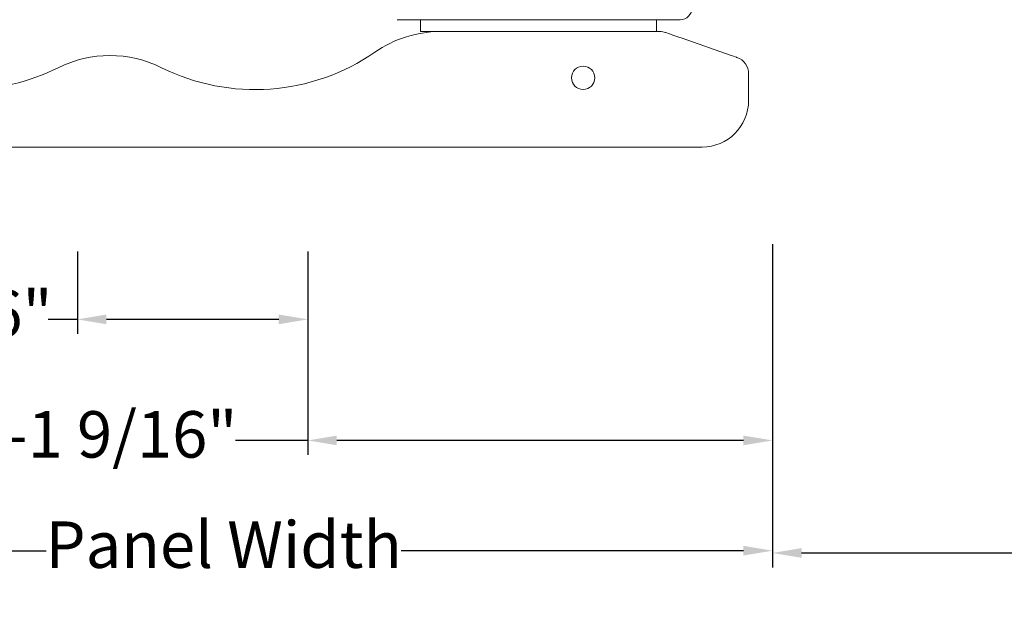
# Model space of a CAD drawing. Units: inches. Extents: x 74 to 4747, y -14 to 1513.
# Drawn here: x 2295 to 2379, y 958 to 1010 of the extents above; entities that cross this region are included whole.
import ezdxf

# ---------------------------------------------------------------- set-up
doc = ezdxf.new("R2010")
doc.units = ezdxf.units.IN
doc.header["$MEASUREMENT"] = 0
doc.layers.get('0').update_dxf_attribs({"lineweight": 0})
doc.styles.get("Standard").update_dxf_attribs({"font": 'arial.ttf'})
doc.dimstyles.new('ISO-25', dxfattribs={"dimtxt": 2.5, "dimasz": 2.5, "dimexe": 1.25, "dimexo": 0.625, "dimtad": 1, "dimdec": 0, "dimtxsty": 'Standard', "dimcen": 2.5, "dimadec": 0, "dimazin": 0, "dimtfac": 1, "dimtdec": 0, "dimtmove": 0, "dimatfit": 3, "dimfxl": 1, "dimarcsym": 0})

# ---------------------------------------------------------------- blocks, each defined once
blk = doc.blocks.new('*D52')
at = {"lineweight": -2, "transparency": 16777216}
for p, q in [((2299.657767599793, 989.6692667832674), (2299.657767599793, 982.5843062795145)), ((2319.503922223375, 989.6692667832674), (2319.503922223375, 982.5843062795145)), ((2299.657767599793, 983.8343062795145), (2297.157767599793, 983.8343062795145)), ((2317.003922223375, 983.8343062795145), (2302.157767599793, 983.8343062795145))]:
    blk.add_line(p, q, dxfattribs=at)
at = {"transparency": 16777216}
for points in [[(2302.157767599793, 984.2509729461812), (2302.157767599793, 983.4176396128479), (2299.657767599793, 983.8343062795145)], [(2317.003922223375, 984.2509729461812), (2317.003922223375, 983.4176396128479), (2319.503922223375, 983.8343062795145)]]:
    blk.add_solid(points, dxfattribs=at)
at = {"color": 0, "transparency": 16777216, "insert": (2280.068920396519, 983.8343062795145), "char_height": 4, "attachment_point": 5}
blk.add_mtext('20mm-13/16"', dxfattribs=at)
blk = doc.blocks.new('*D53')
at = {"lineweight": -2, "transparency": 16777216}
for p, q in [((2359.523798483583, 990.2942667832674), (2359.523798483583, 972.1661709490188)), ((2319.503922223375, 989.0442667832674), (2319.503922223375, 972.1661709490188)), ((2319.503922223375, 973.4161709490188), (2313.29041608422, 973.4161709490188)), ((2357.023798483583, 973.4161709490188), (2322.003922223375, 973.4161709490188))]:
    blk.add_line(p, q, dxfattribs=at)
at = {"transparency": 16777216}
for points in [[(2322.003922223375, 973.8328376156854), (2322.003922223375, 972.9995042823522), (2319.503922223375, 973.4161709490188)], [(2357.023798483583, 973.8328376156854), (2357.023798483583, 972.9995042823522), (2359.523798483583, 973.4161709490188)]]:
    blk.add_solid(points, dxfattribs=at)
at = {"color": 0, "transparency": 16777216, "insert": (2295.378922223375, 973.4161709490188), "char_height": 4, "attachment_point": 5}
blk.add_mtext('40mm-1 9/16"', dxfattribs=at)
blk = doc.blocks.new('*D58')
at = {"lineweight": -2, "transparency": 16777216}
for p, q in [((2359.523798483583, 989.6692667832674), (2359.523798483583, 962.4757590358793)), ((2399.32379848356, 989.6692309567923), (2399.32379848356, 962.4757590358793)), ((2362.023798483583, 963.7257590358793), (2396.82379848356, 963.7257590358793)), ((2399.32379848356, 963.7257590358793), (2412.549894017859, 963.7257590358793))]:
    blk.add_line(p, q, dxfattribs=at)
at = {"transparency": 16777216}
for points in [[(2362.023798483583, 964.1424257025459), (2362.023798483583, 963.3090923692126), (2359.523798483583, 963.7257590358793)], [(2396.82379848356, 964.1424257025459), (2396.82379848356, 963.3090923692126), (2399.32379848356, 963.7257590358793)]]:
    blk.add_solid(points, dxfattribs=at)
at = {"color": 0, "transparency": 16777216, "insert": (2430.461387878705, 963.7257590358793), "char_height": 4, "attachment_point": 5}
blk.add_mtext('40mm-1 9/16"', dxfattribs=at)
blk = doc.blocks.new('flat handle')
for p, q in [((-16.04304587348281, 109.5172785772474, 1.952221899796093), (-16.04056599304761, 8.418413442090014)), ((-5.080000000000153, 12.19200000000017), (-5.080000000000153, 0)), ((-6.096000000000116, 8.1280000000001), (-6.096000000000116, 10.16000000000014)), ((-6.096000000000116, 10.16000000000014), (-5.080000000000153, 10.16000000000014)), ((-5.080000000000153, 10.16000000000014), (-6.096000000000231, 10.16000000000014)), ((-5.080000000000153, 0), (-5.080000000000153, 10.16000000000014)), ((-6.095768545165581, -10.43959034350007), (-6.096231454834764, 8.407590343500033)), ((-6.096231454834764, 8.407590343500033), (-6.095768545165581, -10.43959034350007)), ((-6.096000000000343, -10.16000000000014), (-6.096000000000116, 8.1280000000001)), ((-5.080000000000153, 0), (-5.080000000000269, -10.16000000000014)), ((-5.080000000000153, -12.19200000000016), (-5.080000000000153, 0)), ((-5.080000000000269, -10.16000000000014), (-6.096000000000343, -10.16000000000014)), ((-8.149463822937832, -16.57890633479371, -0.5), (-6.679490239412303, -12.36654881358981, -0.5)), ((-12.03991504204998, -18.08474505500271), (-9.740155071504773, -18.08468857010223))]:
    blk.add_line(p, q)
blk.add_lwpolyline([(-16.04056599304761, 8.418413442090014), (-16.04001328570609, -14.08484330107183)])
at = {"extrusion": (0, 0, -1)}
blk.add_circle((10.08201424200626, -3.838602259072899, 2), 1, dxfattribs=at)
for centre, radius, start, end in [((7.595768544713107, -10.43962718532361), 1.49999999999996, 179.9985927460007, 199.2372995894851), ((12.04001328691254, -14.08474505620915), 4, 269.9985927460073, 359.9985927460024)]:
    blk.add_arc(centre, radius, start, end, dxfattribs=at)
for centre, radius, start, end in [((-4.064000000000191, -12.19200000000016), 1.016000000000019, 180, 270), ((-9.740191913328315, -16.58468857055481), 1.49999999999996, 270.0014072539992, 340.7627004105124)]:
    blk.add_arc(centre, radius, start, end)
at = {"extrusion": (-0.0003182735050498002, 0.02147531469017531, -0.9997693281757217)}
blk.add_ellipse((7.027761339527501, 49.41572329066843, 0.7870754682196904), major_axis=(-0.268590888227528, 18.12300979238204, 0.3893726410853968), ratio=0.999769328175707, start_param=4.266629777528782, end_param=5.187737760891409, dxfattribs=at)
at = {"extrusion": (0.0002293405103646992, -0.01547461398182425, 0.9998802346906572)}
blk.add_ellipse((-18.16648710111042, 36.91510448552913, 0.5524671343452195), major_axis=(-0.1481880762997127, 9.998901954416736, 0.1547816709904623), ratio=0.9998802346906804, start_param=4.237040199874313, end_param=5.158148183237011, dxfattribs=at)
at = {"extrusion": (-0.0003182735050496992, 0.02147531469017534, -0.9997693281757216)}
blk.add_ellipse((7.028375369918535, 24.41572329820905, 0.3034356821373993), major_axis=(-0.2685908883539765, 18.12300979237982, 0.38937264108539), ratio=0.999769328175729, start_param=4.121691865971063, end_param=5.187737760898393, dxfattribs=at)
at = {"extrusion": (0.0002293405103645997, -0.01547461398182418, 0.9998802346906571)}
blk.add_ellipse((-16.09623145181842, 8.407344731343526, 0.0003742988137354), major_axis=(-0.1481880767175032, 9.998901954410886, 0.1547816709904669), ratio=0.9998802346906384, start_param=4.709970740661924, end_param=5.303086094759912, dxfattribs=at)
at = {"extrusion": (0.9441620777388583, -0.3294813666352655, 7.888609052210118e-31)}
blk.add_ellipse((-6.679490239412303, -12.36654881358981), major_axis=(0.4999648113075185, 1.432699578313264), ratio=0.3295045563042716, start_param=4.712388980384685, end_param=6.283185307179545, dxfattribs=at)
at = {"extrusion": (0.9441620777388581, -0.3294813666352656, -3.155443620884047e-30)}
blk.add_ellipse((-8.149463822937832, -16.57890633479371), major_axis=(-0.1744849737822991, -0.5000042857139003), ratio=0.9441539849911444, start_param=4.75e-14, end_param=1.570796326794939, dxfattribs=at)
blk = doc.blocks.new('*D85')
at = {"lineweight": -2, "transparency": 16777216}
for p, q in [((2359.523798483583, 981.3343062795145), (2359.523798483583, 962.6751336220102)), ((2265.001786815402, 964.5501336220102), (2265.001786815402, 965.1751336220102)), ((2267.501786815402, 963.9251336220102), (2296.978856769547, 963.9251336220102)), ((2357.023798483583, 963.9251336220102), (2327.546728529438, 963.9251336220102))]:
    blk.add_line(p, q, dxfattribs=at)
at = {"transparency": 16777216}
for points in [[(2267.501786815402, 964.3418002886768), (2267.501786815402, 963.5084669553436), (2265.001786815402, 963.9251336220102)], [(2357.023798483583, 964.3418002886768), (2357.023798483583, 963.5084669553436), (2359.523798483583, 963.9251336220102)]]:
    blk.add_solid(points, dxfattribs=at)
at = {"color": 0, "transparency": 16777216, "insert": (2312.262792649492, 963.9251336220102), "char_height": 4, "attachment_point": 5}
blk.add_mtext('Panel Width', dxfattribs=at)

msp = doc.modelspace()

# ---------------------------------------------------------------- block references
at = {"rotation": 90}
msp.add_blockref('flat handle', (2339.379425360398, 1014.707044123769, -1.955816671650904), dxfattribs=at)

# ---------------------------------------------------------------- dimensions: what is measured, and where the dimension line sits
dim = msp.add_linear_dim(base=(2319.503922223375, 973.4161709490188, -1.955816671650904), p1=(2359.523798483583, 990.9192667832674, -1.955816671650904), p2=(2319.503922223375, 989.6692667832674, -1.955816671650904), angle=180, text='40mm-1 9/16"', dimstyle='ISO-25', override={"dimtxt": 4, "dimtad": 0, "dimclrd": 256, "dimclre": 256})
dim.commit()
dim.dimension.update_dxf_attribs({"geometry": '*D53', "text_midpoint": (2295.378922223375, 973.4161709490188, -1.955816671650904), "dimtype": 160})
for base, p1, p2, text, picture, middle in [((2299.657767599793, 983.8343062795145, -1.955816671650904), (2319.503922223375, 990.2942667832674, -1.955816671650904), (2299.657767599793, 990.2942667832674, -1.955816671650904), '20mm-13/16"', '*D52', (2280.068920396519, 983.8343062795145, -1.955816671650904)), ((2265.001786815402, 963.9251336220102, -1.955816671650904), (2359.523798483583, 981.9593062795145, -1.955816671650904), (2265.001786815402, 963.9251336220102, -1.955816671650904), 'Panel Width', '*D85', (2312.262792649492, 963.9251336220102, -1.955816671650904))]:
    dim = msp.add_linear_dim(base=base, p1=p1, p2=p2, angle=180, text=text, dimstyle='ISO-25', override={"dimtxt": 4, "dimtad": 0, "dimclrd": 256, "dimclre": 256})
    dim.commit()
    dim.dimension.update_dxf_attribs({"geometry": picture, "text_midpoint": middle})
dim = msp.add_linear_dim(base=(2359.523798483583, 963.7257590358793, -1.955816671650904), p1=(2399.32379848356, 990.2942309567923, -1.955816671650904), p2=(2359.523798483583, 990.2942667832674, -1.955816671650904), text='40mm-1 9/16"', dimstyle='ISO-25', override={"dimtxt": 4, "dimtad": 0, "dimclrd": 256, "dimclre": 256})
dim.commit()
dim.dimension.update_dxf_attribs({"geometry": '*D58', "text_midpoint": (2430.461387878705, 963.7257590358793, -1.955816671650904), "dimtype": 160})

doc.saveas('drawing.dxf')
